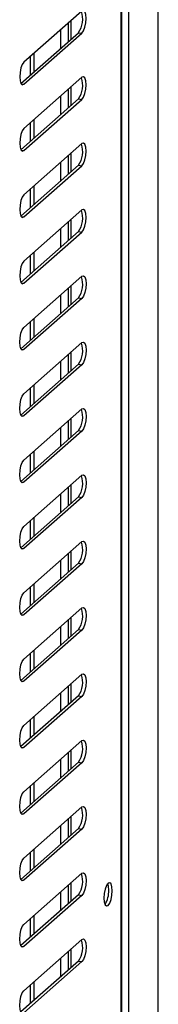
# Model space of a CAD drawing. Units: millimetres. Extents: x 0 to 4100, y 0 to 2871.
# Drawn here: x 3883 to 3912, y 1006 to 1216 of the extents above; entities that cross this region are included whole.
import ezdxf

# ---------------------------------------------------------------- set-up
doc = ezdxf.new("R2010")
doc.units = ezdxf.units.MM
doc.header["$LTSCALE"] = 10

msp = doc.modelspace()

# ---------------------------------------------------------------- linework, layer by layer
at = {"color": 7, "linetype": 'Continuous', "lineweight": 25}
for p, q in [((3912.03, 1497.2), (3912.03, 862.61)), ((3912.17, 862.33), (3912.17, 1497.96)), ((3905.81, 1473.14), (3905.81, 875.69)), ((3904.25, 876.38), (3904.25, 1470.73)), ((3904.39, 876.36), (3904.39, 1471.24)), ((3895.87, 1218.02), (3883.5, 1207.11)), ((3893.49, 1215.92), (3893.49, 1211.96)), ((3882.85, 1202.58), (3895.12, 1213.4)), ((3883.5, 1202.39), (3895.87, 1213.31)), ((3895.12, 1213.4), (3895.87, 1213.31)), ((3884.95, 1208.05), (3884.61, 1208.09)), ((3884.95, 1208.33), (3884.9, 1208.34)), ((3884.95, 1204.43), (3884.95, 1208.39)), ((3885.7, 1205.09), (3885.7, 1209.05)), ((3895.87, 1203.88), (3883.5, 1192.97)), ((3893.49, 1201.77), (3893.49, 1197.81)), ((3882.85, 1188.43), (3895.12, 1199.26)), ((3883.5, 1188.25), (3895.87, 1199.16)), ((3895.12, 1199.26), (3895.87, 1199.16)), ((3885.7, 1190.95), (3885.7, 1194.91)), ((3884.95, 1193.91), (3884.61, 1193.95)), ((3884.95, 1194.19), (3884.9, 1194.2)), ((3884.95, 1190.29), (3884.95, 1194.25)), ((3895.87, 1189.74), (3883.5, 1178.82)), ((3893.49, 1187.63), (3893.49, 1183.67)), ((3882.85, 1174.29), (3895.12, 1185.12)), ((3883.5, 1174.11), (3895.87, 1185.02)), ((3895.12, 1185.12), (3895.87, 1185.02)), ((3884.95, 1180.05), (3884.9, 1180.06)), ((3884.95, 1176.15), (3884.95, 1180.11)), ((3885.7, 1176.81), (3885.7, 1180.77)), ((3884.95, 1179.77), (3884.61, 1179.81)), ((3895.87, 1175.59), (3883.5, 1164.68)), ((3893.49, 1173.49), (3893.49, 1169.53)), ((3882.85, 1160.15), (3895.12, 1170.97)), ((3883.5, 1159.97), (3895.87, 1170.88)), ((3895.12, 1170.97), (3895.87, 1170.88)), ((3884.95, 1165.62), (3884.61, 1165.67)), ((3884.95, 1165.91), (3884.9, 1165.92)), ((3884.95, 1162), (3884.95, 1165.96)), ((3885.7, 1162.66), (3885.7, 1166.62)), ((3883.5, 1150.54), (3895.87, 1161.45)), ((3893.49, 1159.35), (3893.49, 1155.39)), ((3895.12, 1156.83), (3882.85, 1146.01)), ((3895.12, 1156.83), (3895.87, 1156.74)), ((3895.87, 1156.74), (3883.5, 1145.83)), ((3884.95, 1151.48), (3884.61, 1151.52)), ((3884.95, 1151.77), (3884.9, 1151.77)), ((3884.95, 1147.86), (3884.95, 1151.82)), ((3885.7, 1148.52), (3885.7, 1152.48)), ((3883.5, 1136.4), (3895.87, 1147.31)), ((3893.49, 1145.21), (3893.49, 1141.25)), ((3895.12, 1142.69), (3882.85, 1131.87)), ((3895.87, 1142.6), (3883.5, 1131.68)), ((3895.12, 1142.69), (3895.87, 1142.6)), ((3885.7, 1134.38), (3885.7, 1138.34)), ((3884.95, 1137.34), (3884.61, 1137.38)), ((3884.95, 1137.62), (3884.9, 1137.63)), ((3884.95, 1133.72), (3884.95, 1137.68)), ((3883.5, 1122.25), (3895.87, 1133.17)), ((3893.49, 1131.06), (3893.49, 1127.1)), ((3895.12, 1128.55), (3882.85, 1117.72)), ((3895.87, 1128.45), (3883.5, 1117.54)), ((3895.12, 1128.55), (3895.87, 1128.45)), ((3884.95, 1123.2), (3884.61, 1123.24)), ((3884.95, 1123.48), (3884.9, 1123.49)), ((3884.95, 1119.58), (3884.95, 1123.54)), ((3885.7, 1120.24), (3885.7, 1124.2)), ((3883.5, 1108.11), (3895.87, 1119.03)), ((3893.49, 1116.92), (3893.49, 1112.96)), ((3895.12, 1114.41), (3882.85, 1103.58)), ((3895.87, 1114.31), (3883.5, 1103.4)), ((3895.12, 1114.41), (3895.87, 1114.31)), ((3884.95, 1109.05), (3884.61, 1109.1)), ((3884.95, 1109.34), (3884.9, 1109.35)), ((3884.95, 1105.44), (3884.95, 1109.4)), ((3885.7, 1106.1), (3885.7, 1110.06)), ((3883.5, 1093.97), (3895.87, 1104.88)), ((3893.49, 1102.78), (3893.49, 1098.82)), ((3895.12, 1100.26), (3882.85, 1089.44)), ((3895.87, 1100.17), (3883.5, 1089.26)), ((3895.12, 1100.26), (3895.87, 1100.17)), ((3885.7, 1091.95), (3885.7, 1095.91)), ((3884.95, 1094.91), (3884.61, 1094.95)), ((3884.95, 1095.2), (3884.9, 1095.2)), ((3884.95, 1091.29), (3884.95, 1095.25)), ((3883.5, 1079.83), (3895.87, 1090.74)), ((3893.49, 1088.64), (3893.49, 1084.68)), ((3895.12, 1086.12), (3882.85, 1075.3)), ((3895.87, 1086.03), (3883.5, 1075.11)), ((3895.12, 1086.12), (3895.87, 1086.03)), ((3885.7, 1077.81), (3885.7, 1081.77)), ((3884.95, 1080.77), (3884.61, 1080.81)), ((3884.95, 1081.06), (3884.9, 1081.06)), ((3884.95, 1077.15), (3884.95, 1081.11)), ((3883.5, 1065.69), (3895.87, 1076.6)), ((3893.49, 1074.5), (3893.49, 1070.54)), ((3895.12, 1071.98), (3882.85, 1061.16)), ((3895.87, 1071.89), (3883.5, 1060.97)), ((3895.12, 1071.98), (3895.87, 1071.89)), ((3884.95, 1066.63), (3884.61, 1066.67)), ((3884.95, 1066.91), (3884.9, 1066.92)), ((3884.95, 1063.01), (3884.95, 1066.97)), ((3885.7, 1063.67), (3885.7, 1067.63)), ((3883.5, 1051.54), (3895.87, 1062.46)), ((3893.49, 1060.35), (3893.49, 1056.39)), ((3895.12, 1057.84), (3882.85, 1047.01)), ((3895.87, 1057.74), (3883.5, 1046.83)), ((3895.12, 1057.84), (3895.87, 1057.74)), ((3884.95, 1052.49), (3884.61, 1052.53)), ((3884.95, 1052.77), (3884.9, 1052.78)), ((3884.95, 1048.87), (3884.95, 1052.83)), ((3885.7, 1049.53), (3885.7, 1053.49)), ((3883.5, 1037.4), (3895.87, 1048.32)), ((3893.49, 1046.21), (3893.49, 1042.25)), ((3895.12, 1043.7), (3882.85, 1032.87)), ((3895.87, 1043.6), (3883.5, 1032.69)), ((3895.12, 1043.7), (3895.87, 1043.6)), ((3885.7, 1035.39), (3885.7, 1039.34)), ((3884.95, 1038.34), (3884.61, 1038.39)), ((3884.95, 1038.63), (3884.9, 1038.64)), ((3884.95, 1034.73), (3884.95, 1038.68)), ((3883.5, 1023.26), (3895.87, 1034.17)), ((3893.49, 1032.07), (3893.49, 1028.11)), ((3895.12, 1029.55), (3882.85, 1018.73)), ((3895.87, 1029.46), (3883.5, 1018.55)), ((3895.12, 1029.55), (3895.87, 1029.46)), ((3884.95, 1020.58), (3884.95, 1024.54)), ((3885.7, 1021.24), (3885.7, 1025.2)), ((3883.5, 1009.12), (3895.87, 1020.03)), ((3893.49, 1017.93), (3893.49, 1013.97)), ((3895.12, 1015.41), (3882.85, 1004.59)), ((3895.87, 1015.32), (3883.5, 1004.4)), ((3895.12, 1015.41), (3895.87, 1015.32)), ((3884.95, 1006.44), (3884.95, 1010.4)), ((3885.7, 1007.1), (3885.7, 1011.06))]:
    msp.add_line(p, q, dxfattribs=at)
at = {"color": 8, "linetype": 'Continuous', "lineweight": 25}
for p, q in [((3891.32, 1214.01), (3891.32, 1210.05)), ((3893, 1211.53), (3893, 1215.49)), ((3882.91, 1202.47), (3883.5, 1202.39)), ((3893, 1197.38), (3893, 1201.34)), ((3891.32, 1199.87), (3891.32, 1195.91)), ((3882.91, 1188.33), (3883.5, 1188.25)), ((3893, 1183.24), (3893, 1187.2)), ((3891.32, 1185.72), (3891.32, 1181.76)), ((3882.91, 1174.18), (3883.5, 1174.11)), ((3891.32, 1171.58), (3891.32, 1167.62)), ((3893, 1169.1), (3893, 1173.06)), ((3882.91, 1160.04), (3883.5, 1159.97)), ((3893, 1154.96), (3893, 1158.92)), ((3891.32, 1157.44), (3891.32, 1153.48)), ((3882.91, 1145.9), (3883.5, 1145.83)), ((3893, 1140.82), (3893, 1144.78)), ((3891.32, 1143.3), (3891.32, 1139.34)), ((3882.91, 1131.76), (3883.5, 1131.68)), ((3893, 1126.67), (3893, 1130.63)), ((3891.32, 1129.16), (3891.32, 1125.2)), ((3882.91, 1117.61), (3883.5, 1117.54)), ((3891.32, 1115.01), (3891.32, 1111.05)), ((3893, 1112.53), (3893, 1116.49)), ((3882.91, 1103.47), (3883.5, 1103.4)), ((3893, 1098.39), (3893, 1102.35)), ((3891.32, 1100.87), (3891.32, 1096.91)), ((3882.91, 1089.33), (3883.5, 1089.26)), ((3893, 1084.25), (3893, 1088.21)), ((3891.32, 1086.73), (3891.32, 1082.77)), ((3882.91, 1075.19), (3883.5, 1075.11)), ((3893, 1070.1), (3893, 1074.06)), ((3891.32, 1072.59), (3891.32, 1068.63)), ((3882.91, 1061.05), (3883.5, 1060.97)), ((3891.32, 1058.44), (3891.32, 1054.48)), ((3893, 1055.96), (3893, 1059.92)), ((3882.91, 1046.9), (3883.5, 1046.83)), ((3893, 1041.82), (3893, 1045.78)), ((3891.32, 1044.3), (3891.32, 1040.34)), ((3882.91, 1032.76), (3883.5, 1032.69)), ((3893, 1027.68), (3893, 1031.64)), ((3891.32, 1030.16), (3891.32, 1026.2)), ((3882.91, 1018.62), (3883.5, 1018.55)), ((3893, 1013.54), (3893, 1017.5)), ((3891.32, 1016.02), (3891.32, 1012.06))]:
    msp.add_line(p, q, dxfattribs=at)
at = {"color": 7, "linetype": 'Continuous', "lineweight": 25, "flags": 128}
for points in [[(3895.87, 1213.31), (3896.21, 1213.78), (3896.5, 1214.55), (3896.69, 1215.48), (3896.76, 1216.44), (3896.69, 1217.29), (3896.5, 1217.88), (3896.21, 1218.14), (3895.87, 1218.02)], [(3883.5, 1207.11), (3883.16, 1206.63), (3882.87, 1205.87), (3882.68, 1204.93), (3882.61, 1203.97), (3882.68, 1203.13), (3882.87, 1202.53), (3883.16, 1202.27), (3883.5, 1202.39)], [(3895.87, 1199.16), (3896.21, 1199.64), (3896.5, 1200.41), (3896.69, 1201.34), (3896.76, 1202.3), (3896.69, 1203.14), (3896.5, 1203.74), (3896.21, 1204), (3895.87, 1203.88)], [(3883.5, 1192.97), (3883.16, 1192.49), (3882.87, 1191.72), (3882.68, 1190.79), (3882.61, 1189.83), (3882.68, 1188.99), (3882.87, 1188.39), (3883.16, 1188.13), (3883.5, 1188.25)], [(3895.87, 1185.02), (3896.21, 1185.5), (3896.5, 1186.26), (3896.69, 1187.2), (3896.76, 1188.16), (3896.69, 1189), (3896.5, 1189.6), (3896.21, 1189.86), (3895.87, 1189.74)], [(3883.5, 1178.82), (3883.16, 1178.35), (3882.87, 1177.58), (3882.68, 1176.65), (3882.61, 1175.69), (3882.68, 1174.84), (3882.87, 1174.25), (3883.16, 1173.99), (3883.5, 1174.11)], [(3895.87, 1170.88), (3896.21, 1171.36), (3896.5, 1172.12), (3896.69, 1173.06), (3896.76, 1174.02), (3896.69, 1174.86), (3896.5, 1175.46), (3896.21, 1175.71), (3895.87, 1175.59)], [(3883.5, 1164.68), (3883.16, 1164.2), (3882.87, 1163.44), (3882.68, 1162.51), (3882.61, 1161.54), (3882.68, 1160.7), (3882.87, 1160.11), (3883.16, 1159.85), (3883.5, 1159.97)], [(3895.87, 1161.45), (3896.21, 1161.57), (3896.5, 1161.31), (3896.69, 1160.72), (3896.76, 1159.87), (3896.69, 1158.91), (3896.5, 1157.98), (3896.21, 1157.22), (3895.87, 1156.74)], [(3883.5, 1145.83), (3883.16, 1145.71), (3882.87, 1145.96), (3882.68, 1146.56), (3882.61, 1147.4), (3882.68, 1148.36), (3882.87, 1149.3), (3883.16, 1150.06), (3883.5, 1150.54)], [(3895.87, 1147.31), (3896.21, 1147.43), (3896.5, 1147.17), (3896.69, 1146.58), (3896.76, 1145.73), (3896.69, 1144.77), (3896.5, 1143.84), (3896.21, 1143.07), (3895.87, 1142.6)], [(3883.5, 1131.68), (3883.16, 1131.56), (3882.87, 1131.82), (3882.68, 1132.42), (3882.61, 1133.26), (3882.68, 1134.22), (3882.87, 1135.16), (3883.16, 1135.92), (3883.5, 1136.4)], [(3895.87, 1133.17), (3896.21, 1133.29), (3896.5, 1133.03), (3896.69, 1132.43), (3896.76, 1131.59), (3896.69, 1130.63), (3896.5, 1129.7), (3896.21, 1128.93), (3895.87, 1128.45)], [(3883.5, 1117.54), (3883.16, 1117.42), (3882.87, 1117.68), (3882.68, 1118.28), (3882.61, 1119.12), (3882.68, 1120.08), (3882.87, 1121.01), (3883.16, 1121.78), (3883.5, 1122.25)], [(3895.87, 1119.03), (3896.21, 1119.14), (3896.5, 1118.89), (3896.69, 1118.29), (3896.76, 1117.45), (3896.69, 1116.49), (3896.5, 1115.55), (3896.21, 1114.79), (3895.87, 1114.31)], [(3883.5, 1103.4), (3883.16, 1103.28), (3882.87, 1103.54), (3882.68, 1104.13), (3882.61, 1104.98), (3882.68, 1105.94), (3882.87, 1106.87), (3883.16, 1107.64), (3883.5, 1108.11)], [(3895.87, 1104.88), (3896.21, 1105), (3896.5, 1104.74), (3896.69, 1104.15), (3896.76, 1103.31), (3896.69, 1102.35), (3896.5, 1101.41), (3896.21, 1100.65), (3895.87, 1100.17)], [(3883.5, 1089.26), (3883.16, 1089.14), (3882.87, 1089.4), (3882.68, 1089.99), (3882.61, 1090.83), (3882.68, 1091.8), (3882.87, 1092.73), (3883.16, 1093.49), (3883.5, 1093.97)], [(3895.87, 1090.74), (3896.21, 1090.86), (3896.5, 1090.6), (3896.69, 1090.01), (3896.76, 1089.16), (3896.69, 1088.2), (3896.5, 1087.27), (3896.21, 1086.51), (3895.87, 1086.03)], [(3883.5, 1075.11), (3883.16, 1075), (3882.87, 1075.25), (3882.68, 1075.85), (3882.61, 1076.69), (3882.68, 1077.65), (3882.87, 1078.59), (3883.16, 1079.35), (3883.5, 1079.83)], [(3895.87, 1076.6), (3896.21, 1076.72), (3896.5, 1076.46), (3896.69, 1075.86), (3896.76, 1075.02), (3896.69, 1074.06), (3896.5, 1073.13), (3896.21, 1072.36), (3895.87, 1071.89)], [(3883.5, 1060.97), (3883.16, 1060.85), (3882.87, 1061.11), (3882.68, 1061.71), (3882.61, 1062.55), (3882.68, 1063.51), (3882.87, 1064.44), (3883.16, 1065.21), (3883.5, 1065.69)], [(3895.87, 1062.46), (3896.21, 1062.58), (3896.5, 1062.32), (3896.69, 1061.72), (3896.76, 1060.88), (3896.69, 1059.92), (3896.5, 1058.98), (3896.21, 1058.22), (3895.87, 1057.74)], [(3883.5, 1046.83), (3883.16, 1046.71), (3882.87, 1046.97), (3882.68, 1047.57), (3882.61, 1048.41), (3882.68, 1049.37), (3882.87, 1050.3), (3883.16, 1051.07), (3883.5, 1051.54)], [(3895.87, 1048.32), (3896.21, 1048.43), (3896.5, 1048.18), (3896.69, 1047.58), (3896.76, 1046.74), (3896.69, 1045.78), (3896.5, 1044.84), (3896.21, 1044.08), (3895.87, 1043.6)], [(3883.5, 1032.69), (3883.16, 1032.57), (3882.87, 1032.83), (3882.68, 1033.42), (3882.61, 1034.27), (3882.68, 1035.23), (3882.87, 1036.16), (3883.16, 1036.92), (3883.5, 1037.4)], [(3895.87, 1034.17), (3896.21, 1034.29), (3896.5, 1034.03), (3896.69, 1033.44), (3896.76, 1032.6), (3896.69, 1031.63), (3896.5, 1030.7), (3896.21, 1029.94), (3895.87, 1029.46)], [(3900.57, 1028.89), (3900.64, 1028.05), (3900.83, 1027.45), (3901.12, 1027.2), (3901.46, 1027.31), (3901.8, 1027.79), (3902.08, 1028.56), (3902.27, 1029.49), (3902.34, 1030.45), (3902.27, 1031.29), (3902.08, 1031.89), (3901.8, 1032.15), (3901.46, 1032.03), (3901.12, 1031.55), (3900.83, 1030.79), (3900.64, 1029.85), (3900.57, 1028.89)], [(3901.59, 1030.55), (3901.53, 1031.39), (3901.36, 1031.93)], [(3883.5, 1018.55), (3883.16, 1018.43), (3882.87, 1018.69), (3882.68, 1019.28), (3882.61, 1020.12), (3882.68, 1021.08), (3882.87, 1022.02), (3883.16, 1022.78), (3883.5, 1023.26)], [(3895.87, 1020.03), (3896.21, 1020.15), (3896.5, 1019.89), (3896.69, 1019.3), (3896.76, 1018.45), (3896.69, 1017.49), (3896.5, 1016.56), (3896.21, 1015.79), (3895.87, 1015.32)], [(3883.5, 1004.4), (3883.16, 1004.28), (3882.87, 1004.54), (3882.68, 1005.14), (3882.61, 1005.98), (3882.68, 1006.94), (3882.87, 1007.88), (3883.16, 1008.64), (3883.5, 1009.12)]]:
    msp.add_lwpolyline(points, dxfattribs=at)
at = {"color": 7, "linetype": 'Continuous', "lineweight": 25}
for centre, radius, start, end in [((3891.16, 1216.28), 4.9, 324.0303, 19.6912), ((3891.16, 1202.14), 4.9, 324.0303, 19.6912), ((3891.16, 1188), 4.9, 324.0303, 19.6912), ((3891.16, 1173.85), 4.9, 324.0303, 19.6912), ((3891.16, 1159.71), 4.9, 324.0303, 19.6912), ((3891.16, 1145.57), 4.9, 324.0303, 19.6912), ((3891.16, 1131.43), 4.9, 324.0303, 19.6912), ((3891.16, 1117.29), 4.9, 324.0303, 19.6912), ((3891.16, 1103.14), 4.9, 324.0303, 19.6912), ((3891.16, 1089), 4.9, 324.0303, 19.6912), ((3891.16, 1074.86), 4.9, 324.0303, 19.6912), ((3891.16, 1060.72), 4.9, 324.0303, 19.6912), ((3891.16, 1046.58), 4.9, 324.0303, 19.6912), ((3891.16, 1032.43), 4.9, 324.0303, 19.6912), ((3896.36, 1030.28), 5.24, 328.0302, 2.8789), ((3891.16, 1018.29), 4.9, 324.0303, 19.6912)]:
    msp.add_arc(centre, radius, start, end, dxfattribs=at)

doc.saveas('drawing.dxf')
